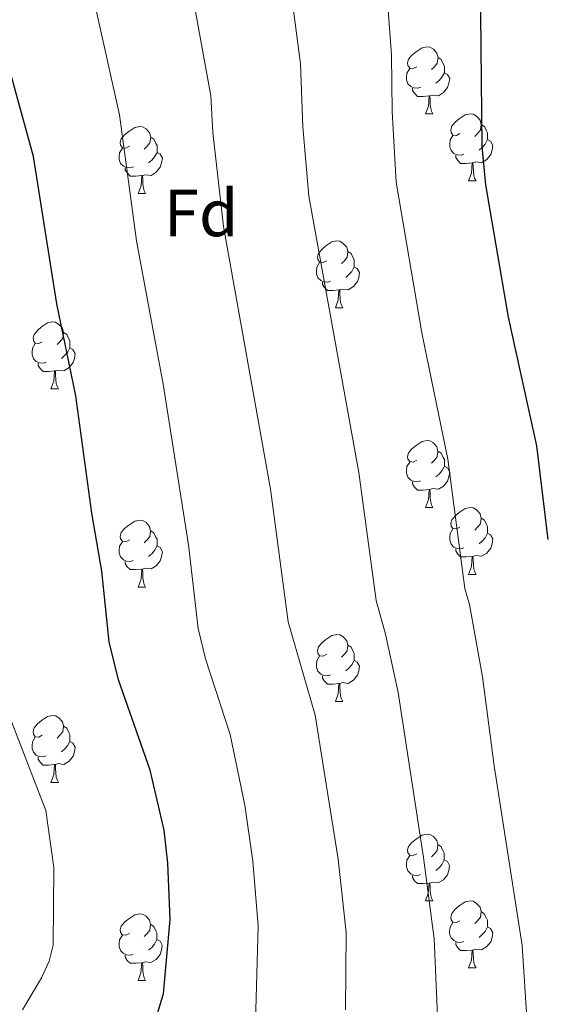
# Model space of a CAD drawing. Units: metres. Extents: x 616918 to 621423, y 4722085 to 4725131.
# Drawn here: x 618805 to 618884, y 4722919 to 4723066 of the extents above; entities that cross this region are included whole.
import ezdxf
from ezdxf.enums import TextEntityAlignment as Align

# ---------------------------------------------------------------- set-up
doc = ezdxf.new("R2010")
doc.units = ezdxf.units.M
doc.header["$MEASUREMENT"] = 0
for name, color, linetype, lineweight in [('Level 36', 19, 'Continuous', 40), ('Level 37', 92, 'Continuous', 0), ('Level 4', 36, 'Continuous', 30), ('Level 5', 36, 'Continuous', 0)]:
    doc.layers.add(name, color=color, linetype=linetype, lineweight=lineweight)
doc.styles.add('Arial', font='ARIAL.TTF', dxfattribs={"height": 0.2})

msp = doc.modelspace()

# ---------------------------------------------------------------- linework, layer by layer
at = {"layer": 'Level 36', "color": 92, "linetype": 'Continuous', "lineweight": 0}
for points in [[(618864.88, 4723059.08), (618864.35, 4723058.81), (618863.82, 4723058.87), (618863.56, 4723059.24), (618863.5, 4723059.66), (618863.66, 4723060.18), (618864.14, 4723060.78), (618864.78, 4723061.31), (618865.68, 4723061.89), (618866.42, 4723062.05), (618866.85, 4723062), (618867.38, 4723061.68), (618867.91, 4723061.1), (618868.07, 4723060.46), (618867.96, 4723059.61), (618867.53, 4723059.08), (618867.11, 4723058.65)], [(618868.07, 4723060.46), (618868.54, 4723060.14), (618868.86, 4723059.5), (618869.02, 4723059.18), (618869.02, 4723058.6), (618869.02, 4723058.18), (618868.65, 4723057.49), (618868.23, 4723057.01), (618867.75, 4723056.59)], [(618865.47, 4723056), (618865.04, 4723055.84), (618864.46, 4723055.9), (618863.98, 4723056.11), (618863.56, 4723056.53), (618863.34, 4723057.12), (618863.34, 4723057.54), (618863.4, 4723058.12), (618863.82, 4723058.81)], [(618869.02, 4723058.18), (618869.47, 4723057.93), (618869.82, 4723057.31), (618869.71, 4723056.59), (618869.5, 4723055.95), (618868.91, 4723055.21), (618868.12, 4723054.73), (618867.27, 4723054.83), (618866.84, 4723054.7)], [(618866.73, 4723054.7), (618865.84, 4723054.62), (618864.99, 4723054.62), (618864.57, 4723055.05), (618864.25, 4723055.52), (618864.25, 4723055.84)], [(618866.18, 4723052.02), (618866.62, 4723053.18), (618866.73, 4723054.7), (618866.84, 4723054.7), (618866.87, 4723054.12), (618866.91, 4723053.43), (618866.98, 4723052.82), (618867.09, 4723052.42), (618867.31, 4723052.02)], [(618866.18, 4723052.02), (618867.31, 4723052.02)], [(618871.36, 4723049.04), (618870.83, 4723048.78), (618870.3, 4723048.83), (618870.03, 4723049.2), (618869.98, 4723049.63), (618870.14, 4723050.15), (618870.62, 4723050.74), (618871.25, 4723051.27), (618872.15, 4723051.86), (618872.9, 4723052.02), (618873.32, 4723051.96), (618873.85, 4723051.65), (618874.38, 4723051.06), (618874.54, 4723050.42), (618874.43, 4723049.57), (618874.01, 4723049.04), (618873.59, 4723048.62)], [(618821.8, 4723047.14), (618821.27, 4723046.87), (618820.74, 4723046.93), (618820.48, 4723047.3), (618820.42, 4723047.72), (618820.58, 4723048.24), (618821.06, 4723048.84), (618821.7, 4723049.37), (618822.6, 4723049.95), (618823.34, 4723050.11), (618823.77, 4723050.06), (618824.3, 4723049.74), (618824.83, 4723049.16), (618824.99, 4723048.52), (618824.88, 4723047.67), (618824.45, 4723047.14), (618824.03, 4723046.71)], [(618874.54, 4723050.42), (618875.02, 4723050.11), (618875.33, 4723049.47), (618875.49, 4723049.15), (618875.49, 4723048.57), (618875.49, 4723048.14), (618875.12, 4723047.45), (618874.7, 4723046.97), (618874.22, 4723046.55)], [(618824.99, 4723048.52), (618825.46, 4723048.2), (618825.78, 4723047.56), (618825.94, 4723047.24), (618825.94, 4723046.66), (618825.94, 4723046.24), (618825.57, 4723045.55), (618825.15, 4723045.07), (618824.67, 4723044.65)], [(618871.94, 4723045.96), (618871.52, 4723045.8), (618870.93, 4723045.86), (618870.46, 4723046.07), (618870.03, 4723046.5), (618869.82, 4723047.08), (618869.82, 4723047.5), (618869.87, 4723048.09), (618870.3, 4723048.78)], [(618875.49, 4723048.14), (618875.94, 4723047.89), (618876.29, 4723047.28), (618876.18, 4723046.55), (618875.97, 4723045.91), (618875.38, 4723045.17), (618874.59, 4723044.69), (618873.74, 4723044.8), (618873.31, 4723044.67)], [(618822.39, 4723044.06), (618821.96, 4723043.9), (618821.38, 4723043.96), (618820.9, 4723044.17), (618820.48, 4723044.59), (618820.26, 4723045.18), (618820.26, 4723045.6), (618820.32, 4723046.18), (618820.74, 4723046.87)], [(618825.94, 4723046.24), (618826.39, 4723045.99), (618826.74, 4723045.37), (618826.63, 4723044.65), (618826.42, 4723044.01), (618825.83, 4723043.27), (618825.04, 4723042.79), (618824.19, 4723042.89), (618823.76, 4723042.76)], [(618873.2, 4723044.67), (618872.31, 4723044.58), (618871.46, 4723044.58), (618871.04, 4723045.01), (618870.72, 4723045.49), (618870.72, 4723045.8)], [(618823.65, 4723042.76), (618822.76, 4723042.68), (618821.91, 4723042.68), (618821.49, 4723043.11), (618821.17, 4723043.58), (618821.17, 4723043.9)], [(618872.66, 4723041.98), (618873.09, 4723043.14), (618873.2, 4723044.67), (618873.31, 4723044.67), (618873.34, 4723044.08), (618873.38, 4723043.4), (618873.45, 4723042.78), (618873.56, 4723042.38), (618873.78, 4723041.98)], [(618823.1, 4723040.08), (618823.54, 4723041.24), (618823.65, 4723042.76), (618823.76, 4723042.76), (618823.79, 4723042.18), (618823.83, 4723041.49), (618823.9, 4723040.88), (618824.01, 4723040.48), (618824.23, 4723040.08)], [(618872.66, 4723041.98), (618873.78, 4723041.98)], [(618823.1, 4723040.08), (618824.23, 4723040.08)], [(618851.38, 4723030), (618850.85, 4723029.73), (618850.32, 4723029.78), (618850.05, 4723030.16), (618850, 4723030.58), (618850.16, 4723031.1), (618850.64, 4723031.7), (618851.27, 4723032.22), (618852.17, 4723032.81), (618852.92, 4723032.97), (618853.34, 4723032.92), (618853.87, 4723032.6), (618854.4, 4723032.02), (618854.56, 4723031.38), (618854.45, 4723030.52), (618854.03, 4723030), (618853.61, 4723029.57)], [(618854.56, 4723031.38), (618855.04, 4723031.06), (618855.35, 4723030.42), (618855.51, 4723030.1), (618855.51, 4723029.52), (618855.51, 4723029.1), (618855.14, 4723028.4), (618854.72, 4723027.92), (618854.24, 4723027.5)], [(618851.96, 4723026.92), (618851.54, 4723026.76), (618850.95, 4723026.82), (618850.48, 4723027.02), (618850.05, 4723027.45), (618849.84, 4723028.04), (618849.84, 4723028.46), (618849.89, 4723029.04), (618850.32, 4723029.73)], [(618855.51, 4723029.1), (618855.97, 4723028.84), (618856.31, 4723028.23), (618856.2, 4723027.5), (618855.99, 4723026.86), (618855.41, 4723026.12), (618854.61, 4723025.64), (618853.76, 4723025.75), (618853.33, 4723025.62)], [(618853.22, 4723025.62), (618852.33, 4723025.54), (618851.49, 4723025.54), (618851.06, 4723025.96), (618850.74, 4723026.44), (618850.74, 4723026.76)], [(618852.68, 4723022.94), (618853.11, 4723024.1), (618853.22, 4723025.62), (618853.33, 4723025.62), (618853.37, 4723025.04), (618853.4, 4723024.35), (618853.47, 4723023.74), (618853.59, 4723023.34), (618853.8, 4723022.94)], [(618852.68, 4723022.94), (618853.8, 4723022.94)], [(618808.74, 4723017.86), (618808.21, 4723017.59), (618807.68, 4723017.64), (618807.42, 4723018.02), (618807.36, 4723018.44), (618807.52, 4723018.96), (618808, 4723019.56), (618808.64, 4723020.08), (618809.54, 4723020.67), (618810.28, 4723020.83), (618810.71, 4723020.78), (618811.24, 4723020.46), (618811.77, 4723019.88), (618811.93, 4723019.24), (618811.82, 4723018.38), (618811.39, 4723017.86), (618810.97, 4723017.43)], [(618811.93, 4723019.24), (618812.4, 4723018.92), (618812.72, 4723018.28), (618812.88, 4723017.96), (618812.88, 4723017.38), (618812.88, 4723016.96), (618812.51, 4723016.26), (618812.09, 4723015.78), (618811.61, 4723015.36)], [(618809.33, 4723014.78), (618808.9, 4723014.62), (618808.32, 4723014.68), (618807.84, 4723014.88), (618807.42, 4723015.31), (618807.2, 4723015.9), (618807.2, 4723016.32), (618807.26, 4723016.9), (618807.68, 4723017.59)], [(618812.88, 4723016.96), (618813.33, 4723016.7), (618813.68, 4723016.09), (618813.57, 4723015.36), (618813.36, 4723014.72), (618812.77, 4723013.98), (618811.98, 4723013.5), (618811.13, 4723013.61), (618810.7, 4723013.48)], [(618810.59, 4723013.48), (618809.7, 4723013.4), (618808.85, 4723013.4), (618808.43, 4723013.82), (618808.11, 4723014.3), (618808.11, 4723014.62)], [(618810.04, 4723010.8), (618810.48, 4723011.96), (618810.59, 4723013.48), (618810.7, 4723013.48), (618810.73, 4723012.9), (618810.77, 4723012.21), (618810.84, 4723011.6), (618810.95, 4723011.2), (618811.17, 4723010.8)], [(618810.04, 4723010.8), (618811.17, 4723010.8)], [(618864.88, 4723000.09), (618864.35, 4722999.82), (618863.82, 4722999.88), (618863.56, 4723000.25), (618863.5, 4723000.67), (618863.66, 4723001.19), (618864.14, 4723001.79), (618864.78, 4723002.32), (618865.68, 4723002.9), (618866.42, 4723003.06), (618866.84, 4723003.01), (618867.38, 4723002.69), (618867.9, 4723002.11), (618868.06, 4723001.47), (618867.96, 4723000.62), (618867.53, 4723000.09), (618867.11, 4722999.66)], [(618868.06, 4723001.47), (618868.54, 4723001.15), (618868.86, 4723000.51), (618869.02, 4723000.19), (618869.02, 4722999.61), (618869.02, 4722999.19), (618868.64, 4722998.5), (618868.22, 4722998.02), (618867.74, 4722997.6)], [(618865.46, 4722997.01), (618865.04, 4722996.85), (618864.46, 4722996.91), (618863.98, 4722997.12), (618863.56, 4722997.54), (618863.34, 4722998.13), (618863.34, 4722998.55), (618863.4, 4722999.13), (618863.82, 4722999.82)], [(618869.02, 4722999.19), (618869.47, 4722998.94), (618869.82, 4722998.32), (618869.7, 4722997.6), (618869.5, 4722996.96), (618868.91, 4722996.22), (618868.12, 4722995.74), (618867.26, 4722995.84), (618866.84, 4722995.71)], [(618866.72, 4722995.71), (618865.84, 4722995.63), (618864.99, 4722995.63), (618864.56, 4722996.06), (618864.24, 4722996.53), (618864.24, 4722996.85)], [(618866.18, 4722993.03), (618866.62, 4722994.19), (618866.72, 4722995.71), (618866.84, 4722995.71), (618866.87, 4722995.13), (618866.9, 4722994.44), (618866.98, 4722993.83), (618867.09, 4722993.43), (618867.3, 4722993.03)], [(618866.18, 4722993.03), (618867.3, 4722993.03)], [(618871.36, 4722990.05), (618870.82, 4722989.79), (618870.3, 4722989.84), (618870.03, 4722990.21), (618869.98, 4722990.64), (618870.14, 4722991.16), (618870.62, 4722991.75), (618871.25, 4722992.28), (618872.15, 4722992.87), (618872.9, 4722993.03), (618873.32, 4722992.97), (618873.85, 4722992.66), (618874.38, 4722992.07), (618874.54, 4722991.43), (618874.43, 4722990.58), (618874, 4722990.05), (618873.58, 4722989.63)], [(618821.8, 4722988.15), (618821.27, 4722987.88), (618820.74, 4722987.94), (618820.48, 4722988.31), (618820.42, 4722988.73), (618820.58, 4722989.25), (618821.06, 4722989.85), (618821.7, 4722990.38), (618822.6, 4722990.96), (618823.34, 4722991.12), (618823.76, 4722991.07), (618824.3, 4722990.75), (618824.82, 4722990.17), (618824.98, 4722989.53), (618824.88, 4722988.68), (618824.45, 4722988.15), (618824.03, 4722987.72)], [(618874.54, 4722991.43), (618875.02, 4722991.12), (618875.33, 4722990.48), (618875.49, 4722990.16), (618875.49, 4722989.58), (618875.49, 4722989.15), (618875.12, 4722988.46), (618874.7, 4722987.98), (618874.22, 4722987.56)], [(618824.98, 4722989.53), (618825.46, 4722989.21), (618825.78, 4722988.57), (618825.94, 4722988.25), (618825.94, 4722987.67), (618825.94, 4722987.25), (618825.56, 4722986.56), (618825.14, 4722986.08), (618824.66, 4722985.66)], [(618871.94, 4722986.97), (618871.52, 4722986.81), (618870.93, 4722986.87), (618870.46, 4722987.08), (618870.03, 4722987.51), (618869.82, 4722988.09), (618869.82, 4722988.51), (618869.87, 4722989.1), (618870.3, 4722989.79)], [(618875.49, 4722989.15), (618875.94, 4722988.9), (618876.29, 4722988.29), (618876.18, 4722987.56), (618875.97, 4722986.92), (618875.38, 4722986.18), (618874.59, 4722985.7), (618873.74, 4722985.81), (618873.31, 4722985.68)], [(618822.38, 4722985.07), (618821.96, 4722984.91), (618821.38, 4722984.97), (618820.9, 4722985.18), (618820.48, 4722985.6), (618820.26, 4722986.19), (618820.26, 4722986.61), (618820.32, 4722987.19), (618820.74, 4722987.88)], [(618825.94, 4722987.25), (618826.39, 4722987), (618826.74, 4722986.38), (618826.62, 4722985.66), (618826.42, 4722985.02), (618825.83, 4722984.28), (618825.04, 4722983.8), (618824.18, 4722983.9), (618823.76, 4722983.77)], [(618873.2, 4722985.68), (618872.31, 4722985.59), (618871.46, 4722985.59), (618871.04, 4722986.02), (618870.72, 4722986.5), (618870.72, 4722986.81)], [(618823.64, 4722983.77), (618822.76, 4722983.69), (618821.91, 4722983.69), (618821.48, 4722984.12), (618821.16, 4722984.59), (618821.16, 4722984.91)], [(618872.66, 4722982.99), (618873.09, 4722984.15), (618873.2, 4722985.68), (618873.31, 4722985.68), (618873.34, 4722985.09), (618873.38, 4722984.41), (618873.45, 4722983.79), (618873.56, 4722983.39), (618873.78, 4722982.99)], [(618823.1, 4722981.09), (618823.54, 4722982.25), (618823.64, 4722983.77), (618823.76, 4722983.77), (618823.79, 4722983.19), (618823.82, 4722982.5), (618823.9, 4722981.89), (618824.01, 4722981.49), (618824.22, 4722981.09)], [(618872.66, 4722982.99), (618873.78, 4722982.99)], [(618823.1, 4722981.09), (618824.22, 4722981.09)], [(618851.38, 4722971), (618850.85, 4722970.74), (618850.32, 4722970.79), (618850.05, 4722971.16), (618850, 4722971.59), (618850.16, 4722972.11), (618850.64, 4722972.7), (618851.27, 4722973.23), (618852.17, 4722973.82), (618852.92, 4722973.98), (618853.34, 4722973.92), (618853.87, 4722973.61), (618854.4, 4722973.02), (618854.56, 4722972.38), (618854.45, 4722971.53), (618854.03, 4722971), (618853.61, 4722970.58)], [(618854.56, 4722972.38), (618855.04, 4722972.07), (618855.35, 4722971.43), (618855.51, 4722971.11), (618855.51, 4722970.53), (618855.51, 4722970.1), (618855.14, 4722969.41), (618854.72, 4722968.93), (618854.24, 4722968.51)], [(618851.96, 4722967.92), (618851.54, 4722967.76), (618850.95, 4722967.82), (618850.48, 4722968.03), (618850.05, 4722968.46), (618849.84, 4722969.04), (618849.84, 4722969.46), (618849.89, 4722970.05), (618850.32, 4722970.74)], [(618855.51, 4722970.1), (618855.97, 4722969.85), (618856.31, 4722969.24), (618856.2, 4722968.51), (618855.99, 4722967.87), (618855.41, 4722967.13), (618854.61, 4722966.65), (618853.76, 4722966.76), (618853.33, 4722966.63)], [(618853.22, 4722966.63), (618852.33, 4722966.54), (618851.49, 4722966.54), (618851.06, 4722966.97), (618850.74, 4722967.45), (618850.74, 4722967.76)], [(618852.68, 4722963.94), (618853.11, 4722965.1), (618853.22, 4722966.63), (618853.33, 4722966.63), (618853.37, 4722966.04), (618853.4, 4722965.36), (618853.47, 4722964.74), (618853.59, 4722964.34), (618853.8, 4722963.94)], [(618852.68, 4722963.94), (618853.8, 4722963.94)], [(618808.74, 4722958.86), (618808.21, 4722958.6), (618807.68, 4722958.65), (618807.42, 4722959.02), (618807.36, 4722959.45), (618807.52, 4722959.97), (618808, 4722960.56), (618808.64, 4722961.09), (618809.54, 4722961.68), (618810.28, 4722961.84), (618810.71, 4722961.78), (618811.24, 4722961.47), (618811.77, 4722960.88), (618811.93, 4722960.24), (618811.82, 4722959.39), (618811.39, 4722958.86), (618810.97, 4722958.44)], [(618811.93, 4722960.24), (618812.4, 4722959.93), (618812.72, 4722959.29), (618812.88, 4722958.97), (618812.88, 4722958.39), (618812.88, 4722957.96), (618812.5, 4722957.27), (618812.08, 4722956.79), (618811.6, 4722956.37)], [(618809.32, 4722955.78), (618808.9, 4722955.62), (618808.32, 4722955.68), (618807.84, 4722955.89), (618807.42, 4722956.32), (618807.2, 4722956.9), (618807.2, 4722957.32), (618807.26, 4722957.91), (618807.68, 4722958.6)], [(618812.88, 4722957.96), (618813.33, 4722957.71), (618813.68, 4722957.1), (618813.56, 4722956.37), (618813.36, 4722955.73), (618812.77, 4722954.99), (618811.98, 4722954.51), (618811.12, 4722954.62), (618810.7, 4722954.49)], [(618810.58, 4722954.49), (618809.7, 4722954.4), (618808.85, 4722954.4), (618808.42, 4722954.83), (618808.1, 4722955.31), (618808.1, 4722955.62)], [(618810.04, 4722951.8), (618810.48, 4722952.96), (618810.58, 4722954.49), (618810.7, 4722954.49), (618810.73, 4722953.9), (618810.76, 4722953.22), (618810.84, 4722952.6), (618810.95, 4722952.2), (618811.16, 4722951.8)], [(618810.04, 4722951.8), (618811.16, 4722951.8)], [(618864.88, 4722941.1), (618864.35, 4722940.83), (618863.82, 4722940.88), (618863.55, 4722941.26), (618863.5, 4722941.68), (618863.66, 4722942.2), (618864.14, 4722942.8), (618864.77, 4722943.32), (618865.67, 4722943.91), (618866.42, 4722944.07), (618866.84, 4722944.02), (618867.37, 4722943.7), (618867.9, 4722943.12), (618868.06, 4722942.48), (618867.95, 4722941.62), (618867.53, 4722941.1), (618867.11, 4722940.67)], [(618868.06, 4722942.48), (618868.54, 4722942.16), (618868.85, 4722941.52), (618869.01, 4722941.2), (618869.01, 4722940.62), (618869.01, 4722940.2), (618868.64, 4722939.5), (618868.22, 4722939.02), (618867.74, 4722938.6)], [(618865.46, 4722938.02), (618865.04, 4722937.86), (618864.45, 4722937.92), (618863.98, 4722938.12), (618863.55, 4722938.55), (618863.34, 4722939.14), (618863.34, 4722939.56), (618863.39, 4722940.14), (618863.82, 4722940.83)], [(618869.01, 4722940.2), (618869.47, 4722939.94), (618869.81, 4722939.33), (618869.7, 4722938.6), (618869.49, 4722937.96), (618868.91, 4722937.22), (618868.11, 4722936.74), (618867.26, 4722936.85), (618866.83, 4722936.72)], [(618866.72, 4722936.72), (618865.83, 4722936.64), (618864.99, 4722936.64), (618864.56, 4722937.06), (618864.24, 4722937.54), (618864.24, 4722937.86)], [(618866.18, 4722934.04), (618866.61, 4722935.2), (618866.72, 4722936.72), (618866.83, 4722936.72), (618866.87, 4722936.14), (618866.9, 4722935.45), (618866.97, 4722934.84), (618867.09, 4722934.44), (618867.3, 4722934.04)], [(618866.18, 4722934.04), (618867.3, 4722934.04)], [(618871.35, 4722931.06), (618870.82, 4722930.8), (618870.29, 4722930.85), (618870.03, 4722931.22), (618869.97, 4722931.64), (618870.13, 4722932.16), (618870.61, 4722932.76), (618871.25, 4722933.29), (618872.15, 4722933.88), (618872.89, 4722934.04), (618873.32, 4722933.98), (618873.85, 4722933.66), (618874.38, 4722933.08), (618874.54, 4722932.44), (618874.43, 4722931.59), (618874, 4722931.06), (618873.58, 4722930.64)], [(618821.8, 4722929.16), (618821.27, 4722928.89), (618820.74, 4722928.94), (618820.47, 4722929.32), (618820.42, 4722929.74), (618820.58, 4722930.26), (618821.06, 4722930.86), (618821.69, 4722931.38), (618822.59, 4722931.97), (618823.34, 4722932.13), (618823.76, 4722932.08), (618824.29, 4722931.76), (618824.82, 4722931.18), (618824.98, 4722930.54), (618824.87, 4722929.68), (618824.45, 4722929.16), (618824.03, 4722928.73)], [(618874.54, 4722932.44), (618875.01, 4722932.12), (618875.33, 4722931.48), (618875.49, 4722931.16), (618875.49, 4722930.58), (618875.49, 4722930.16), (618875.12, 4722929.47), (618874.7, 4722928.99), (618874.22, 4722928.57)], [(618824.98, 4722930.54), (618825.46, 4722930.22), (618825.77, 4722929.58), (618825.93, 4722929.26), (618825.93, 4722928.68), (618825.93, 4722928.26), (618825.56, 4722927.56), (618825.14, 4722927.08), (618824.66, 4722926.66)], [(618871.94, 4722927.98), (618871.51, 4722927.82), (618870.93, 4722927.88), (618870.45, 4722928.09), (618870.03, 4722928.52), (618869.81, 4722929.1), (618869.81, 4722929.52), (618869.87, 4722930.1), (618870.29, 4722930.8)], [(618875.49, 4722930.16), (618875.94, 4722929.91), (618876.29, 4722929.3), (618876.18, 4722928.57), (618875.97, 4722927.93), (618875.38, 4722927.19), (618874.59, 4722926.71), (618873.74, 4722926.82), (618873.31, 4722926.68)], [(618822.38, 4722926.08), (618821.96, 4722925.92), (618821.37, 4722925.98), (618820.9, 4722926.18), (618820.47, 4722926.61), (618820.26, 4722927.2), (618820.26, 4722927.62), (618820.31, 4722928.2), (618820.74, 4722928.89)], [(618825.93, 4722928.26), (618826.39, 4722928), (618826.73, 4722927.39), (618826.62, 4722926.66), (618826.41, 4722926.02), (618825.83, 4722925.28), (618825.03, 4722924.8), (618824.18, 4722924.91), (618823.75, 4722924.78)], [(618873.2, 4722926.68), (618872.31, 4722926.6), (618871.46, 4722926.6), (618871.04, 4722927.03), (618870.72, 4722927.5), (618870.72, 4722927.82)], [(618823.64, 4722924.78), (618822.75, 4722924.7), (618821.91, 4722924.7), (618821.48, 4722925.12), (618821.16, 4722925.6), (618821.16, 4722925.92)], [(618872.65, 4722924), (618873.09, 4722925.16), (618873.2, 4722926.68), (618873.31, 4722926.68), (618873.34, 4722926.1), (618873.38, 4722925.42), (618873.45, 4722924.8), (618873.56, 4722924.4), (618873.78, 4722924)], [(618823.1, 4722922.1), (618823.53, 4722923.26), (618823.64, 4722924.78), (618823.75, 4722924.78), (618823.79, 4722924.2), (618823.82, 4722923.51), (618823.89, 4722922.9), (618824.01, 4722922.5), (618824.22, 4722922.1)], [(618872.65, 4722924), (618873.78, 4722924)], [(618823.1, 4722922.1), (618824.22, 4722922.1)]]:
    msp.add_lwpolyline(points, dxfattribs=at)
at = {"layer": 'Level 4', "color": 36, "linetype": 'Continuous', "lineweight": 30}
for points in [[(618824.5, 4722912.14, 800), (618826.9, 4722920.15, 800), (618827.9, 4722931.28, 800), (618827.56, 4722939.68, 800), (618826.99, 4722944.65, 800), (618824.93, 4722953.64, 800), (618820.19, 4722967.18, 800), (618818.78, 4722972.87, 800), (618817.68, 4722983.47, 800), (618816.19, 4722992.16, 800), (618813.78, 4723009.73, 800), (618810.91, 4723023.53, 800), (618807.42, 4723045.61, 800), (618803.59, 4723059.62, 800), (618802.4, 4723065.5, 800), (618800.69, 4723078.45, 800), (618797.73, 4723090.32, 800), (618796.22, 4723100.87, 800), (618795.06, 4723114.97, 800), (618795.15, 4723129.02, 800), (618797.42, 4723140.64, 800), (618800.87, 4723151.22, 800)], [(618884.58, 4722988.22, 775), (618882.91, 4723002.27, 775), (618878.64, 4723021.54, 775), (618875.22, 4723041.39, 775), (618874.69, 4723047.11, 775), (618874.17, 4723096.89, 775), (618872.91, 4723111.37, 775), (618871.74, 4723119.55, 775), (618871.45, 4723124.98, 775), (618871.94, 4723130.22, 775), (618871.95, 4723130.24, 775)]]:
    msp.add_polyline3d(points, dxfattribs=at)
at = {"layer": 'Level 5', "color": 36, "linetype": 'Continuous', "lineweight": 0}
for points in [[(618882.09, 4722905.62, 780), (618880.69, 4722927.36, 780), (618876.49, 4722954.3, 780), (618874.73, 4722967.65, 780), (618872.8, 4722978.46, 780), (618872.08, 4722980.85, 780), (618869.56, 4723000.25, 780), (618865.66, 4723019.17, 780), (618861.78, 4723041.78, 780), (618861.18, 4723052.34, 780), (618861.09, 4723060.81, 780), (618859.83, 4723077.78, 780), (618859.47, 4723093.2, 780), (618856.66, 4723116.49, 780), (618856.89, 4723132.63, 780), (618858.3, 4723139.1, 780), (618865.42, 4723155.12, 780)], [(618805.78, 4722917.72, 805), (618808.6, 4722922.49, 805), (618809.75, 4722925, 805), (618810.36, 4722927.43, 805), (618810.46, 4722939.06, 805), (618809.29, 4722947.58, 805), (618803.28, 4722963.12, 805), (618802.21, 4722968.08, 805), (618801.24, 4722976.75, 805), (618799.9, 4722996.95, 805), (618796.97, 4723026.98, 805), (618792.61, 4723055.78, 805), (618789.89, 4723066.15, 805), (618786.04, 4723089.8, 805), (618785.02, 4723101, 805), (618784.3, 4723114.99, 805), (618784.41, 4723122.78, 805), (618785.4, 4723132.9, 805), (618787.29, 4723141.9, 805), (618790.62, 4723154.06, 805)], [(618854.19, 4722917.73, 790), (618854.3, 4722929.32, 790), (618853.11, 4722940.28, 790), (618849.65, 4722961.88, 790), (618845.6, 4722975.88, 790), (618842.95, 4722995.76, 790), (618835.93, 4723035.12, 790), (618834.3, 4723049.21, 790), (618833.99, 4723054.69, 790), (618831.19, 4723070.14, 790), (618830.12, 4723081.91, 790), (618830.08, 4723085.82, 790), (618828.1, 4723095.61, 790), (618827.05, 4723103.26, 790), (618825.84, 4723117.64, 790), (618828.02, 4723148.14, 790)], [(618840.69, 4722915.9, 795), (618841.1, 4722930.3, 795), (618840.33, 4722939.98, 795), (618839.13, 4722948.39, 795), (618836.89, 4722958.96, 795), (618833.23, 4722970.32, 795), (618832.1, 4722974.88, 795), (618830.64, 4722987.39, 795), (618826.86, 4723011.47, 795), (618822.84, 4723033, 795), (618820.3, 4723051.84, 795), (618816.84, 4723067.53, 795), (618814.86, 4723084.58, 795), (618812.89, 4723093.13, 795), (618811.64, 4723102.07, 795), (618810.47, 4723114.74, 795), (618810.48, 4723120.84, 795), (618813.04, 4723143.91, 795)], [(618868.29, 4722909.88, 785), (618867.5, 4722928.34, 785), (618865.89, 4722940.57, 785), (618862.1, 4722965.26, 785), (618860.21, 4722974.02, 785), (618858.78, 4722979.06, 785), (618856.22, 4722998.23, 785), (618848.68, 4723039.68, 785), (618847.78, 4723050.08, 785), (618847.45, 4723059.5, 785), (618845.31, 4723075.94, 785), (618844.78, 4723089.51, 785), (618843.2, 4723098.75, 785), (618841.22, 4723117.73, 785), (618841.16, 4723135.18, 785), (618841.81, 4723140.19, 785), (618843.11, 4723145.23, 785)]]:
    msp.add_polyline3d(points, dxfattribs=at)

# ---------------------------------------------------------------- texts
at = {"layer": 'Level 37', "color": 92, "linetype": 'Continuous', "lineweight": 0, "style": 'Arial'}
msp.add_text('Fd', height=7, dxfattribs=at).set_placement((618832.55, 4723037.16, 791.83), align=Align.MIDDLE_CENTER)

doc.saveas('drawing.dxf')
